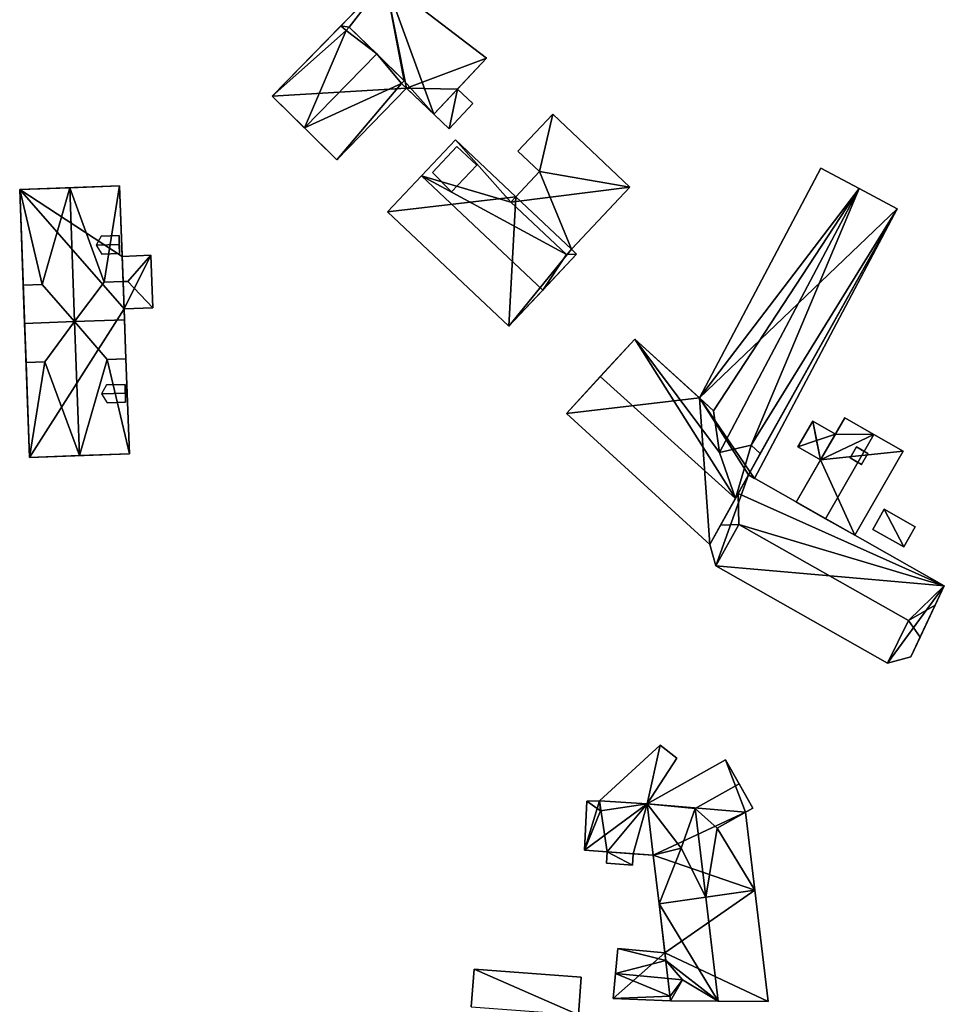
# Model space of a CAD drawing. Extents: x 526055 to 526678, y 6178768 to 6179336.
# Drawn here: x 526191 to 526279, y 6179146 to 6179239 of the extents above; entities that cross this region are included whole.
import ezdxf

# ---------------------------------------------------------------- set-up
doc = ezdxf.new("R2010")
doc.units = 0
for name, color, linetype in [('Basic_roof', 14, 'CONTINUOUS'), ('Basic_wall', 252, 'CONTINUOUS'), ('Sp_roof', 14, 'CONTINUOUS'), ('Sp_wall', 252, 'CONTINUOUS')]:
    doc.layers.add(name, color=color, linetype=linetype)

msp = doc.modelspace()

# ---------------------------------------------------------------- linework, layer by layer
at = {"layer": 'Basic_roof', "color": 24}
for points in [[(526222.445, 6179238.616, 112.093), (526225.858, 6179243.015, 111.836), (526221.681, 6179238.735, 112.114), (526222.445, 6179238.616, 112.093)], [(526222.445, 6179238.616, 112.093), (526227.653, 6179233.534, 112.097), (526225.858, 6179243.015, 111.836), (526222.445, 6179238.616, 112.093)], [(526230.451, 6179230.389, 112.114), (526235.411, 6179235.668, 111.777), (526225.858, 6179243.015, 111.836), (526230.451, 6179230.389, 112.114)], [(526227.653, 6179233.534, 112.097), (526230.451, 6179230.389, 112.114), (526225.858, 6179243.015, 111.836), (526227.653, 6179233.534, 112.097)], [(526222.162, 6179238.277, 112.114), (526221.681, 6179238.735, 111.725), (526215.199, 6179232.092, 111.725), (526222.162, 6179238.277, 112.114)], [(526222.162, 6179238.277, 112.114), (526222.445, 6179238.616, 112.093), (526221.681, 6179238.735, 112.114), (526222.162, 6179238.277, 112.114)], [(526225.051, 6179236.073, 114.225), (526222.445, 6179238.616, 112.093), (526222.162, 6179238.277, 112.114), (526225.051, 6179236.073, 114.225)], [(526215.199, 6179232.092, 111.725), (526218.244, 6179229.096, 114.225), (526222.162, 6179238.277, 112.114), (526215.199, 6179232.092, 111.725)], [(526218.244, 6179229.096, 114.225), (526225.051, 6179236.073, 114.225), (526222.162, 6179238.277, 112.114), (526218.244, 6179229.096, 114.225)], [(526227.389, 6179233.303, 112.114), (526225.051, 6179236.073, 114.225), (526218.244, 6179229.096, 114.225), (526227.389, 6179233.303, 112.114)], [(526227.389, 6179233.303, 112.114), (526227.653, 6179233.534, 112.097), (526225.051, 6179236.073, 114.225), (526227.389, 6179233.303, 112.114)], [(526227.389, 6179233.303, 112.114), (526218.244, 6179229.096, 114.225), (526221.288, 6179226.099, 111.725), (526227.389, 6179233.303, 112.114)], [(526227.87, 6179232.845, 111.725), (526227.389, 6179233.303, 112.114), (526221.288, 6179226.099, 111.725), (526227.87, 6179232.845, 111.725)], [(526227.653, 6179233.534, 112.097), (526227.389, 6179233.303, 112.114), (526230.451, 6179230.389, 112.114), (526227.653, 6179233.534, 112.097)], [(526230.451, 6179230.389, 111.391), (526231.889, 6179229.02, 111.391), (526234.13, 6179231.406, 111.391), (526232.684, 6179232.765, 111.391)], [(526241.665, 6179230.386, 112.113), (526238.372, 6179226.894, 112.113), (526240.412, 6179224.969, 112.113), (526241.665, 6179230.386, 112.113)], [(526240.412, 6179224.969, 112.113), (526248.952, 6179223.513, 112.113), (526241.665, 6179230.386, 112.113), (526240.412, 6179224.969, 112.113)], [(526232.484, 6179227.962, 111.447), (526229.283, 6179224.569, 116.002), (526237.706, 6179222.099, 112.113), (526232.484, 6179227.962, 111.447)], [(526237.706, 6179222.099, 112.113), (526238.174, 6179222.596, 111.447), (526232.484, 6179227.962, 111.447), (526237.706, 6179222.099, 112.113)], [(526240.412, 6179224.969, 112.113), (526237.706, 6179222.099, 112.113), (526248.952, 6179223.513, 112.113), (526240.412, 6179224.969, 112.113)], [(526270.568, 6179223.378, 114.254), (526266.96, 6179225.286, 111.031), (526255.503, 6179203.613, 111.031), (526270.568, 6179223.378, 114.254)], [(526229.283, 6179224.569, 116.002), (526226.083, 6179221.176, 111.447), (526237.518, 6179210.391, 111.447), (526240.718, 6179213.785, 116.002)], [(526229.283, 6179224.569, 116.002), (526240.718, 6179213.785, 116.002), (526242.952, 6179217.151, 112.113), (526229.283, 6179224.569, 116.002)], [(526229.283, 6179224.569, 116.002), (526242.952, 6179217.151, 112.113), (526237.706, 6179222.099, 112.113), (526229.283, 6179224.569, 116.002)], [(526193.478, 6179214.32, 114.782), (526196.079, 6179223.445, 117.336), (526191.362, 6179223.273, 113.225), (526193.478, 6179214.32, 114.782)], [(526193.478, 6179214.32, 114.782), (526191.362, 6179223.273, 113.225), (526191.691, 6179214.257, 113.225), (526193.478, 6179214.32, 114.782)], [(526193.478, 6179214.32, 114.782), (526196.54, 6179210.811, 117.336), (526196.079, 6179223.445, 117.336), (526193.478, 6179214.32, 114.782)], [(526200.796, 6179223.617, 113.225), (526196.079, 6179223.445, 117.336), (526199.333, 6179214.526, 114.788), (526200.796, 6179223.617, 113.225)], [(526196.079, 6179223.445, 117.336), (526196.54, 6179210.811, 117.336), (526199.333, 6179214.526, 114.788), (526196.079, 6179223.445, 117.336)], [(526199.333, 6179214.526, 114.788), (526201.125, 6179214.589, 113.225), (526200.796, 6179223.617, 113.225), (526199.333, 6179214.526, 114.788)], [(526237.706, 6179222.099, 112.113), (526242.952, 6179217.151, 112.113), (526248.952, 6179223.513, 112.113), (526237.706, 6179222.099, 112.113)], [(526255.503, 6179203.613, 111.031), (526256.824, 6179202.41, 112.397), (526270.568, 6179223.378, 114.254), (526255.503, 6179203.613, 111.031)], [(526256.824, 6179202.41, 112.397), (526257.397, 6179198.461, 114.254), (526270.568, 6179223.378, 114.254), (526256.824, 6179202.41, 112.397)], [(526270.568, 6179223.378, 114.254), (526257.397, 6179198.461, 114.254), (526260.397, 6179199.156, 112.416), (526270.568, 6179223.378, 114.254)], [(526274.177, 6179221.47, 111.031), (526270.568, 6179223.378, 114.254), (526260.397, 6179199.156, 112.416), (526274.177, 6179221.47, 111.031)], [(526260.126, 6179196.344, 111.568), (526260.717, 6179196.008, 111.031), (526274.177, 6179221.47, 111.031), (526260.126, 6179196.344, 111.568)], [(526260.126, 6179196.344, 111.568), (526274.177, 6179221.47, 111.031), (526261.251, 6179198.379, 111.533), (526260.126, 6179196.344, 111.568)], [(526274.177, 6179221.47, 111.031), (526260.397, 6179199.156, 112.416), (526261.251, 6179198.379, 111.533), (526274.177, 6179221.47, 111.031)], [(526243.918, 6179217.178, 111.447), (526243.421, 6179217.648, 111.447), (526242.952, 6179217.151, 112.113), (526243.918, 6179217.178, 111.447)], [(526201.125, 6179214.589, 112.836), (526201.577, 6179214.605, 112.836), (526203.738, 6179217.072, 112.114), (526201.038, 6179216.974, 112.115)], [(526203.738, 6179217.072, 112.114), (526201.577, 6179214.605, 112.836), (526203.919, 6179212.111, 112.114), (526203.738, 6179217.072, 112.114)], [(526240.718, 6179213.785, 116.002), (526243.918, 6179217.178, 111.447), (526242.952, 6179217.151, 112.113), (526240.718, 6179213.785, 116.002)], [(526199.333, 6179214.526, 114.788), (526196.54, 6179210.811, 117.336), (526201.257, 6179210.983, 117.336), (526201.125, 6179214.589, 114.789)], [(526201.125, 6179214.589, 112.836), (526201.219, 6179212.013, 112.113), (526203.919, 6179212.111, 112.114), (526201.577, 6179214.605, 112.836)], [(526196.54, 6179210.811, 117.336), (526193.478, 6179214.32, 114.782), (526191.691, 6179214.257, 114.781), (526191.823, 6179210.639, 117.336)], [(526193.741, 6179207.017, 114.78), (526196.54, 6179210.811, 117.336), (526191.823, 6179210.639, 117.336), (526191.958, 6179206.953, 114.781)], [(526197.001, 6179198.178, 117.336), (526196.54, 6179210.811, 117.336), (526193.741, 6179207.017, 114.78), (526197.001, 6179198.178, 117.336)], [(526196.54, 6179210.811, 117.336), (526199.612, 6179207.226, 114.776), (526201.391, 6179207.289, 114.775), (526201.257, 6179210.983, 117.336)], [(526199.612, 6179207.226, 114.776), (526196.54, 6179210.811, 117.336), (526197.001, 6179198.178, 117.336), (526199.612, 6179207.226, 114.776)], [(526249.397, 6179209.173, 112.359), (526246.145, 6179205.62, 115.865), (526258.9, 6179194.128, 115.865), (526249.397, 6179209.173, 112.359)], [(526249.397, 6179209.173, 112.359), (526258.9, 6179194.128, 115.865), (526257.397, 6179198.461, 114.254), (526249.397, 6179209.173, 112.359)], [(526257.397, 6179198.461, 114.254), (526256.824, 6179202.41, 112.397), (526249.397, 6179209.173, 112.359), (526257.397, 6179198.461, 114.254)], [(526193.741, 6179207.017, 114.78), (526191.958, 6179206.953, 113.225), (526192.284, 6179198.006, 113.225), (526193.741, 6179207.017, 114.78)], [(526192.284, 6179198.006, 113.225), (526197.001, 6179198.178, 117.336), (526193.741, 6179207.017, 114.78), (526192.284, 6179198.006, 113.225)], [(526199.612, 6179207.226, 114.776), (526197.001, 6179198.178, 117.336), (526201.717, 6179198.35, 113.225), (526199.612, 6179207.226, 114.776)], [(526199.612, 6179207.226, 114.776), (526201.717, 6179198.35, 113.225), (526201.391, 6179207.289, 113.225), (526199.612, 6179207.226, 114.776)], [(526246.145, 6179205.62, 115.865), (526242.977, 6179202.158, 112.522), (526256.496, 6179189.784, 112.42), (526258.9, 6179194.128, 115.865)], [(526269.223, 6179201.743, 111.309), (526264.647, 6179193.782, 111.309), (526267.412, 6179192.215, 112.198), (526271.978, 6179200.159, 112.198)], [(526266.57, 6179199.599, 111.642), (526266.204, 6179201.432, 111.031), (526264.802, 6179198.993, 111.031), (526266.57, 6179199.599, 111.642)], [(526266.57, 6179199.599, 111.642), (526268.338, 6179200.205, 111.031), (526266.204, 6179201.432, 111.031), (526266.57, 6179199.599, 111.642)], [(526266.57, 6179199.599, 111.642), (526264.802, 6179198.993, 111.031), (526266.937, 6179197.766, 111.031), (526266.57, 6179199.599, 111.642)], [(526266.57, 6179199.599, 111.642), (526266.937, 6179197.766, 111.031), (526268.338, 6179200.205, 111.031), (526266.57, 6179199.599, 111.642)], [(526267.412, 6179192.215, 112.198), (526270.178, 6179190.648, 111.309), (526274.734, 6179198.575, 111.309), (526271.978, 6179200.159, 112.198)], [(526258.9, 6179194.128, 115.865), (526260.397, 6179199.156, 112.416), (526257.397, 6179198.461, 114.254), (526258.9, 6179194.128, 115.865)], [(526258.9, 6179194.128, 115.865), (526261.251, 6179198.379, 112.42), (526260.397, 6179199.156, 112.416), (526258.9, 6179194.128, 115.865)], [(526278.617, 6179185.865, 114.642), (526260.126, 6179196.344, 114.642), (526259.165, 6179194.607, 116.476), (526278.617, 6179185.865, 114.642)], [(526259.165, 6179194.607, 116.476), (526257.506, 6179191.61, 116.476), (526259.232, 6179191.665, 118.809), (526259.165, 6179194.607, 116.476)], [(526278.617, 6179185.865, 114.642), (526259.165, 6179194.607, 116.476), (526259.232, 6179191.665, 118.809), (526278.617, 6179185.865, 114.642)], [(526271.864, 6179191.206, 110.476), (526274.79, 6179189.559, 110.476), (526275.86, 6179191.46, 110.476), (526272.934, 6179193.107, 110.476)], [(526257.064, 6179187.76, 114.642), (526259.232, 6179191.665, 118.809), (526257.506, 6179191.61, 116.476), (526256.496, 6179189.784, 114.533)], [(526259.232, 6179191.665, 118.809), (526257.064, 6179187.76, 114.642), (526273.267, 6179178.577, 114.629), (526275.253, 6179182.594, 118.803)], [(526278.617, 6179185.865, 114.642), (526259.232, 6179191.665, 118.809), (526275.253, 6179182.594, 118.803), (526278.617, 6179185.865, 114.642)], [(526275.253, 6179182.594, 118.803), (526277.765, 6179184.067, 116.476), (526278.617, 6179185.865, 114.642), (526275.253, 6179182.594, 118.803)], [(526277.765, 6179184.067, 116.476), (526275.253, 6179182.594, 118.803), (526276.333, 6179181.045, 116.476), (526277.765, 6179184.067, 116.476)], [(526273.267, 6179178.577, 114.629), (526275.454, 6179179.192, 114.535), (526276.333, 6179181.045, 116.476), (526275.253, 6179182.594, 118.803)], [(526251.802, 6179170.856, 110.911), (526246.07, 6179165.572, 110.911), (526250.566, 6179165.315, 110.911), (526251.802, 6179170.856, 110.911)], [(526250.566, 6179165.315, 110.911), (526253.371, 6179169.602, 110.911), (526251.802, 6179170.856, 110.911), (526250.566, 6179165.315, 110.911)], [(526255.105, 6179164.862, 115.577), (526259.259, 6179167.189, 115.577), (526257.981, 6179169.47, 114.077), (526250.566, 6179165.315, 114.077)], [(526255.105, 6179164.862, 115.577), (526257.168, 6179163, 114.077), (526260.546, 6179164.892, 114.077), (526259.259, 6179167.189, 115.577)], [(526244.874, 6179165.548, 110.863), (526244.66, 6179160.922, 110.744), (526246.179, 6179164.656, 111.05), (526244.874, 6179165.548, 110.863)], [(526244.66, 6179160.922, 110.744), (526251.145, 6179160.468, 111.744), (526250.566, 6179165.315, 111.744), (526244.66, 6179160.922, 110.744)], [(526244.66, 6179160.922, 110.744), (526250.566, 6179165.315, 111.744), (526246.179, 6179164.656, 111.05), (526244.66, 6179160.922, 110.744)], [(526246.179, 6179164.656, 111.05), (526246.07, 6179165.572, 111.05), (526244.874, 6179165.548, 110.863), (526246.179, 6179164.656, 111.05)], [(526246.07, 6179165.572, 110.911), (526246.179, 6179164.656, 110.911), (526250.566, 6179165.315, 110.911), (526246.07, 6179165.572, 110.911)], [(526253.798, 6179161.112, 114.077), (526250.566, 6179165.315, 111.744), (526251.145, 6179160.468, 111.744), (526253.798, 6179161.112, 114.077)], [(526255.105, 6179164.862, 115.577), (526250.566, 6179165.315, 114.077), (526253.798, 6179161.112, 114.077), (526255.105, 6179164.862, 115.577)], [(526256.106, 6179156.495, 115.577), (526255.105, 6179164.862, 115.577), (526253.798, 6179161.112, 114.077), (526256.106, 6179156.495, 115.577)], [(526257.168, 6179163, 114.077), (526255.105, 6179164.862, 115.577), (526256.106, 6179156.495, 115.577), (526257.168, 6179163, 114.077)], [(526260.732, 6179157.148, 111.744), (526259.852, 6179164.503, 111.744), (526257.168, 6179163, 114.077), (526260.732, 6179157.148, 111.744)], [(526256.106, 6179156.495, 115.577), (526260.732, 6179157.148, 111.744), (526257.168, 6179163, 114.077), (526256.106, 6179156.495, 115.577)], [(526246.729, 6179159.689, 110.966), (526249.181, 6179159.517, 110.966), (526249.257, 6179160.6, 110.966), (526246.805, 6179160.772, 110.966)], [(526251.695, 6179155.872, 111.744), (526253.798, 6179161.112, 114.077), (526251.145, 6179160.468, 111.744), (526251.695, 6179155.872, 111.744)], [(526251.695, 6179155.872, 111.744), (526256.106, 6179156.495, 115.577), (526253.798, 6179161.112, 114.077), (526251.695, 6179155.872, 111.744)], [(526260.732, 6179157.148, 111.744), (526256.106, 6179156.495, 115.577), (526257.279, 6179146.681, 115.577), (526261.989, 6179146.637, 111.744)], [(526257.279, 6179146.681, 115.577), (526256.106, 6179156.495, 115.577), (526251.695, 6179155.872, 111.744), (526257.279, 6179146.681, 115.577)], [(526257.279, 6179146.681, 115.577), (526251.695, 6179155.872, 111.744), (526252.336, 6179150.51, 111.744), (526257.279, 6179146.681, 115.577)], [(526247.801, 6179151.645, 111.244), (526247.581, 6179149.291, 112.911), (526252.336, 6179150.51, 111.744), (526247.801, 6179151.645, 111.244)], [(526252.336, 6179150.51, 111.744), (526252.25, 6179151.23, 111.244), (526247.801, 6179151.645, 111.244), (526252.336, 6179150.51, 111.744)], [(526247.581, 6179149.291, 112.911), (526253.918, 6179148.7, 112.911), (526252.336, 6179150.51, 111.744), (526247.581, 6179149.291, 112.911)], [(526257.279, 6179146.681, 115.577), (526252.336, 6179150.51, 111.744), (526253.918, 6179148.7, 112.911), (526257.279, 6179146.681, 115.577)], [(526234.24, 6179149.702, 110.956), (526233.976, 6179146.13, 110.956), (526244.088, 6179145.381, 110.956), (526244.353, 6179148.953, 110.956)], [(526252.738, 6179147.148, 111.744), (526247.581, 6179149.291, 112.911), (526247.361, 6179146.937, 111.244), (526252.738, 6179147.148, 111.744)], [(526252.738, 6179147.148, 111.744), (526253.918, 6179148.7, 112.911), (526247.581, 6179149.291, 112.911), (526252.738, 6179147.148, 111.744)], [(526253.918, 6179148.7, 112.911), (526252.738, 6179147.148, 111.744), (526252.789, 6179146.723, 111.744), (526253.918, 6179148.7, 112.911)], [(526252.789, 6179146.723, 111.744), (526257.279, 6179146.681, 115.577), (526253.918, 6179148.7, 112.911), (526252.789, 6179146.723, 111.744)], [(526247.361, 6179146.937, 111.244), (526252.789, 6179146.723, 111.449), (526252.738, 6179147.148, 111.744), (526247.361, 6179146.937, 111.244)]]:
    msp.add_3dface(points, dxfattribs=at)
at = {"layer": 'Basic_wall', "color": 252}
for points in [[(526221.681, 6179238.735, 111.725), (526225.858, 6179243.015, 108.29), (526215.199, 6179232.092, 108.29), (526221.681, 6179238.735, 111.725)], [(526221.681, 6179238.735, 111.725), (526221.681, 6179238.735, 112.114), (526225.858, 6179243.015, 111.836), (526221.681, 6179238.735, 111.725)], [(526221.681, 6179238.735, 111.725), (526225.858, 6179243.015, 111.836), (526225.858, 6179243.015, 108.29), (526221.681, 6179238.735, 111.725)], [(526235.411, 6179235.668, 108.29), (526225.858, 6179243.015, 108.29), (526225.858, 6179243.015, 111.836), (526235.411, 6179235.668, 111.777)], [(526215.199, 6179232.092, 108.29), (526215.199, 6179232.092, 111.725), (526221.681, 6179238.735, 111.725), (526215.199, 6179232.092, 108.29)], [(526221.681, 6179238.735, 111.725), (526222.162, 6179238.277, 112.114), (526221.681, 6179238.735, 112.114), (526221.681, 6179238.735, 111.725)], [(526227.653, 6179233.534, 112.097), (526222.445, 6179238.616, 112.093), (526225.051, 6179236.073, 114.225), (526227.653, 6179233.534, 112.097)], [(526235.411, 6179235.668, 111.777), (526230.451, 6179230.389, 112.114), (526230.451, 6179230.389, 111.391), (526235.411, 6179235.668, 111.777)], [(526235.411, 6179235.668, 111.777), (526230.451, 6179230.389, 111.391), (526232.684, 6179232.765, 111.391), (526235.411, 6179235.668, 111.777)], [(526235.411, 6179235.668, 108.29), (526235.411, 6179235.668, 111.777), (526232.684, 6179232.765, 111.391), (526235.411, 6179235.668, 108.29)], [(526232.684, 6179232.765, 108.29), (526235.411, 6179235.668, 108.29), (526232.684, 6179232.765, 111.391), (526232.684, 6179232.765, 108.29)], [(526230.451, 6179230.389, 112.114), (526227.389, 6179233.303, 112.114), (526227.87, 6179232.845, 111.725), (526230.451, 6179230.389, 112.114)], [(526221.288, 6179226.099, 108.29), (526227.87, 6179232.845, 108.29), (526227.87, 6179232.845, 111.725), (526221.288, 6179226.099, 111.725)], [(526230.451, 6179230.389, 111.391), (526230.451, 6179230.389, 112.114), (526227.87, 6179232.845, 111.725), (526230.451, 6179230.389, 111.391)], [(526230.451, 6179230.389, 111.391), (526227.87, 6179232.845, 111.725), (526227.87, 6179232.845, 108.29), (526230.451, 6179230.389, 111.391)], [(526230.451, 6179230.389, 111.391), (526227.87, 6179232.845, 108.29), (526231.889, 6179229.02, 108.29), (526230.451, 6179230.389, 111.391)], [(526234.13, 6179231.406, 108.29), (526232.684, 6179232.765, 108.29), (526232.684, 6179232.765, 111.391), (526234.13, 6179231.406, 111.391)], [(526215.199, 6179232.092, 111.725), (526215.199, 6179232.092, 108.29), (526221.288, 6179226.099, 108.29), (526215.199, 6179232.092, 111.725)], [(526218.244, 6179229.096, 114.225), (526215.199, 6179232.092, 111.725), (526221.288, 6179226.099, 108.29), (526218.244, 6179229.096, 114.225)], [(526231.889, 6179229.02, 108.29), (526234.13, 6179231.406, 108.29), (526234.13, 6179231.406, 111.391), (526231.889, 6179229.02, 111.391)], [(526231.889, 6179229.02, 108.29), (526231.889, 6179229.02, 111.391), (526230.451, 6179230.389, 111.391), (526231.889, 6179229.02, 108.29)], [(526241.665, 6179230.386, 108.22), (526238.372, 6179226.894, 108.22), (526238.372, 6179226.894, 112.113), (526241.665, 6179230.386, 112.113)], [(526248.952, 6179223.513, 108.22), (526241.665, 6179230.386, 108.22), (526241.665, 6179230.386, 112.113), (526248.952, 6179223.513, 112.113)], [(526221.288, 6179226.099, 108.29), (526221.288, 6179226.099, 111.725), (526218.244, 6179229.096, 114.225), (526221.288, 6179226.099, 108.29)], [(526232.484, 6179227.962, 108.22), (526226.083, 6179221.176, 108.22), (526226.083, 6179221.176, 111.447), (526232.484, 6179227.962, 108.22)], [(526232.484, 6179227.962, 108.22), (526226.083, 6179221.176, 111.447), (526229.283, 6179224.569, 116.002), (526232.484, 6179227.962, 108.22)], [(526232.484, 6179227.962, 108.22), (526229.283, 6179224.569, 116.002), (526232.484, 6179227.962, 111.447), (526232.484, 6179227.962, 108.22)], [(526238.174, 6179222.596, 108.22), (526232.484, 6179227.962, 108.22), (526232.484, 6179227.962, 111.447), (526238.174, 6179222.596, 111.447)], [(526238.372, 6179226.894, 108.22), (526240.412, 6179224.969, 108.22), (526240.412, 6179224.969, 112.113), (526238.372, 6179226.894, 112.113)], [(526238.174, 6179222.596, 111.447), (526237.706, 6179222.099, 112.113), (526240.412, 6179224.969, 112.113), (526238.174, 6179222.596, 111.447)], [(526238.174, 6179222.596, 111.447), (526240.412, 6179224.969, 112.113), (526240.412, 6179224.969, 108.22), (526238.174, 6179222.596, 111.447)], [(526240.412, 6179224.969, 108.22), (526238.174, 6179222.596, 108.22), (526238.174, 6179222.596, 111.447), (526240.412, 6179224.969, 108.22)], [(526266.96, 6179225.286, 108.17), (526255.503, 6179203.613, 108.17), (526255.503, 6179203.613, 111.031), (526266.96, 6179225.286, 111.031)], [(526270.568, 6179223.378, 108.17), (526266.96, 6179225.286, 108.17), (526266.96, 6179225.286, 111.031), (526270.568, 6179223.378, 114.254)], [(526200.796, 6179223.617, 113.225), (526200.796, 6179223.617, 108.56), (526191.362, 6179223.273, 108.56), (526200.796, 6179223.617, 113.225)], [(526200.796, 6179223.617, 113.225), (526191.362, 6179223.273, 108.56), (526191.362, 6179223.273, 113.225), (526200.796, 6179223.617, 113.225)], [(526191.362, 6179223.273, 113.225), (526196.079, 6179223.445, 117.336), (526200.796, 6179223.617, 113.225), (526191.362, 6179223.273, 113.225)], [(526191.362, 6179223.273, 113.225), (526191.362, 6179223.273, 108.56), (526192.284, 6179198.006, 108.56), (526191.362, 6179223.273, 113.225)], [(526191.691, 6179214.257, 113.225), (526191.362, 6179223.273, 113.225), (526192.284, 6179198.006, 108.56), (526191.691, 6179214.257, 113.225)], [(526201.038, 6179216.974, 112.115), (526201.038, 6179216.974, 108.56), (526200.796, 6179223.617, 108.56), (526201.038, 6179216.974, 112.115)], [(526201.038, 6179216.974, 112.115), (526200.796, 6179223.617, 108.56), (526200.796, 6179223.617, 113.225), (526201.038, 6179216.974, 112.115)], [(526201.038, 6179216.974, 112.115), (526200.796, 6179223.617, 113.225), (526201.125, 6179214.589, 113.225), (526201.038, 6179216.974, 112.115)], [(526248.952, 6179223.513, 112.113), (526242.952, 6179217.151, 112.113), (526243.421, 6179217.648, 111.447), (526248.952, 6179223.513, 112.113)], [(526248.952, 6179223.513, 108.22), (526248.952, 6179223.513, 112.113), (526243.421, 6179217.648, 111.447), (526248.952, 6179223.513, 108.22)], [(526243.421, 6179217.648, 108.22), (526248.952, 6179223.513, 108.22), (526243.421, 6179217.648, 111.447), (526243.421, 6179217.648, 108.22)], [(526274.177, 6179221.47, 108.17), (526270.568, 6179223.378, 108.17), (526270.568, 6179223.378, 114.254), (526274.177, 6179221.47, 111.031)], [(526226.083, 6179221.176, 108.22), (526237.518, 6179210.391, 108.22), (526237.518, 6179210.391, 111.447), (526226.083, 6179221.176, 111.447)], [(526260.717, 6179196.008, 108.17), (526274.177, 6179221.47, 108.17), (526274.177, 6179221.47, 111.031), (526260.717, 6179196.008, 111.031)], [(526243.918, 6179217.178, 108.22), (526243.421, 6179217.648, 108.22), (526243.421, 6179217.648, 111.447), (526243.918, 6179217.178, 111.447)], [(526203.738, 6179217.072, 108.56), (526201.038, 6179216.974, 108.56), (526201.038, 6179216.974, 112.115), (526203.738, 6179217.072, 112.114)], [(526201.125, 6179214.589, 112.836), (526201.038, 6179216.974, 112.115), (526201.125, 6179214.589, 113.225), (526201.125, 6179214.589, 112.836)], [(526203.919, 6179212.111, 108.56), (526203.738, 6179217.072, 108.56), (526203.738, 6179217.072, 112.114), (526203.919, 6179212.111, 112.114)], [(526237.518, 6179210.391, 111.447), (526237.518, 6179210.391, 108.22), (526243.918, 6179217.178, 108.22), (526237.518, 6179210.391, 111.447)], [(526240.718, 6179213.785, 116.002), (526237.518, 6179210.391, 111.447), (526243.918, 6179217.178, 108.22), (526240.718, 6179213.785, 116.002)], [(526243.918, 6179217.178, 108.22), (526243.918, 6179217.178, 111.447), (526240.718, 6179213.785, 116.002), (526243.918, 6179217.178, 108.22)], [(526201.125, 6179214.589, 113.225), (526199.333, 6179214.526, 114.788), (526201.125, 6179214.589, 114.789), (526201.125, 6179214.589, 113.225)], [(526201.125, 6179214.589, 114.789), (526201.257, 6179210.983, 117.336), (526201.219, 6179212.013, 112.113), (526201.125, 6179214.589, 114.789)], [(526201.125, 6179214.589, 113.225), (526201.125, 6179214.589, 114.789), (526201.219, 6179212.013, 112.113), (526201.125, 6179214.589, 113.225)], [(526201.219, 6179212.013, 112.113), (526201.125, 6179214.589, 112.836), (526201.125, 6179214.589, 113.225), (526201.219, 6179212.013, 112.113)], [(526193.478, 6179214.32, 114.782), (526191.691, 6179214.257, 113.225), (526191.691, 6179214.257, 114.781), (526193.478, 6179214.32, 114.782)], [(526191.691, 6179214.257, 113.225), (526192.284, 6179198.006, 108.56), (526191.958, 6179206.953, 113.225), (526191.691, 6179214.257, 113.225)], [(526191.691, 6179214.257, 114.781), (526191.691, 6179214.257, 113.225), (526191.958, 6179206.953, 113.225), (526191.691, 6179214.257, 114.781)], [(526191.823, 6179210.639, 117.336), (526191.691, 6179214.257, 114.781), (526191.958, 6179206.953, 113.225), (526191.823, 6179210.639, 117.336)], [(526201.219, 6179212.013, 108.56), (526203.919, 6179212.111, 108.56), (526203.919, 6179212.111, 112.114), (526201.219, 6179212.013, 112.113)], [(526201.391, 6179207.289, 113.225), (526201.717, 6179198.35, 108.56), (526201.219, 6179212.013, 108.56), (526201.391, 6179207.289, 113.225)], [(526201.391, 6179207.289, 113.225), (526201.219, 6179212.013, 108.56), (526201.219, 6179212.013, 112.113), (526201.391, 6179207.289, 113.225)], [(526201.391, 6179207.289, 114.775), (526201.391, 6179207.289, 113.225), (526201.219, 6179212.013, 112.113), (526201.391, 6179207.289, 114.775)], [(526201.257, 6179210.983, 117.336), (526201.391, 6179207.289, 114.775), (526201.219, 6179212.013, 112.113), (526201.257, 6179210.983, 117.336)], [(526191.958, 6179206.953, 113.225), (526191.958, 6179206.953, 114.781), (526191.823, 6179210.639, 117.336), (526191.958, 6179206.953, 113.225)], [(526249.397, 6179209.173, 112.359), (526249.397, 6179209.173, 108.17), (526242.977, 6179202.158, 108.17), (526249.397, 6179209.173, 112.359)], [(526246.145, 6179205.62, 115.865), (526249.397, 6179209.173, 112.359), (526242.977, 6179202.158, 108.17), (526246.145, 6179205.62, 115.865)], [(526249.397, 6179209.173, 112.359), (526256.824, 6179202.41, 112.397), (526255.503, 6179203.613, 111.031), (526249.397, 6179209.173, 112.359)], [(526249.397, 6179209.173, 108.17), (526249.397, 6179209.173, 112.359), (526255.503, 6179203.613, 111.031), (526249.397, 6179209.173, 108.17)], [(526255.503, 6179203.613, 108.17), (526249.397, 6179209.173, 108.17), (526255.503, 6179203.613, 111.031), (526255.503, 6179203.613, 108.17)], [(526191.958, 6179206.953, 113.225), (526193.741, 6179207.017, 114.78), (526191.958, 6179206.953, 114.781), (526191.958, 6179206.953, 113.225)], [(526199.612, 6179207.226, 114.776), (526201.391, 6179207.289, 113.225), (526201.391, 6179207.289, 114.775), (526199.612, 6179207.226, 114.776)], [(526201.391, 6179207.289, 113.225), (526201.717, 6179198.35, 113.225), (526201.717, 6179198.35, 108.56), (526201.391, 6179207.289, 113.225)], [(526192.284, 6179198.006, 108.56), (526192.284, 6179198.006, 113.225), (526191.958, 6179206.953, 113.225), (526192.284, 6179198.006, 108.56)], [(526242.977, 6179202.158, 108.17), (526242.977, 6179202.158, 112.522), (526246.145, 6179205.62, 115.865), (526242.977, 6179202.158, 108.17)], [(526242.977, 6179202.158, 108.17), (526256.496, 6179189.784, 108.17), (526256.496, 6179189.784, 112.42), (526242.977, 6179202.158, 112.522)], [(526266.937, 6179197.766, 111.031), (526264.647, 6179193.782, 111.309), (526269.223, 6179201.743, 111.309), (526266.937, 6179197.766, 111.031)], [(526268.338, 6179200.205, 111.031), (526266.937, 6179197.766, 111.031), (526269.223, 6179201.743, 111.309), (526268.338, 6179200.205, 111.031)], [(526268.338, 6179200.205, 111.031), (526269.223, 6179201.743, 111.309), (526269.223, 6179201.743, 108.07), (526268.338, 6179200.205, 111.031)], [(526269.223, 6179201.743, 108.07), (526268.338, 6179200.205, 108.07), (526268.338, 6179200.205, 111.031), (526269.223, 6179201.743, 108.07)], [(526271.978, 6179200.159, 108.07), (526269.223, 6179201.743, 108.07), (526269.223, 6179201.743, 111.309), (526271.978, 6179200.159, 112.198)], [(526266.204, 6179201.432, 108.07), (526264.802, 6179198.993, 108.07), (526264.802, 6179198.993, 111.031), (526266.204, 6179201.432, 111.031)], [(526268.338, 6179200.205, 108.07), (526266.204, 6179201.432, 108.07), (526266.204, 6179201.432, 111.031), (526268.338, 6179200.205, 111.031)], [(526274.734, 6179198.575, 108.07), (526271.978, 6179200.159, 108.07), (526271.978, 6179200.159, 112.198), (526274.734, 6179198.575, 111.309)], [(526261.251, 6179198.379, 111.533), (526260.397, 6179199.156, 112.416), (526261.251, 6179198.379, 112.42), (526261.251, 6179198.379, 111.533)], [(526264.802, 6179198.993, 108.07), (526266.937, 6179197.766, 108.07), (526266.937, 6179197.766, 111.031), (526264.802, 6179198.993, 111.031)], [(526192.284, 6179198.006, 113.225), (526192.284, 6179198.006, 108.56), (526201.717, 6179198.35, 108.56), (526192.284, 6179198.006, 113.225)], [(526192.284, 6179198.006, 113.225), (526201.717, 6179198.35, 108.56), (526201.717, 6179198.35, 113.225), (526192.284, 6179198.006, 113.225)], [(526201.717, 6179198.35, 113.225), (526197.001, 6179198.178, 117.336), (526192.284, 6179198.006, 113.225), (526201.717, 6179198.35, 113.225)], [(526260.126, 6179196.344, 111.568), (526261.251, 6179198.379, 112.42), (526258.9, 6179194.128, 115.865), (526260.126, 6179196.344, 111.568)], [(526260.126, 6179196.344, 111.568), (526261.251, 6179198.379, 111.533), (526261.251, 6179198.379, 112.42), (526260.126, 6179196.344, 111.568)], [(526266.937, 6179197.766, 108.07), (526264.647, 6179193.782, 108.07), (526264.647, 6179193.782, 111.309), (526266.937, 6179197.766, 108.07)], [(526266.937, 6179197.766, 111.031), (526266.937, 6179197.766, 108.07), (526264.647, 6179193.782, 111.309), (526266.937, 6179197.766, 111.031)], [(526270.178, 6179190.648, 108.07), (526274.734, 6179198.575, 108.07), (526274.734, 6179198.575, 111.309), (526270.178, 6179190.648, 111.309)], [(526260.126, 6179196.344, 114.642), (526260.126, 6179196.344, 108.08), (526256.496, 6179189.784, 108.08), (526260.126, 6179196.344, 114.642)], [(526260.126, 6179196.344, 114.642), (526256.496, 6179189.784, 108.08), (526256.496, 6179189.784, 114.533), (526260.126, 6179196.344, 114.642)], [(526260.126, 6179196.344, 114.642), (526256.496, 6179189.784, 114.533), (526257.506, 6179191.61, 116.476), (526260.126, 6179196.344, 114.642)], [(526260.126, 6179196.344, 111.568), (526258.9, 6179194.128, 115.865), (526256.496, 6179189.784, 112.42), (526260.126, 6179196.344, 111.568)], [(526260.126, 6179196.344, 111.568), (526256.496, 6179189.784, 112.42), (526256.496, 6179189.784, 108.17), (526260.126, 6179196.344, 111.568)], [(526256.496, 6179189.784, 108.17), (526260.126, 6179196.344, 108.17), (526260.126, 6179196.344, 111.568), (526256.496, 6179189.784, 108.17)], [(526257.506, 6179191.61, 116.476), (526259.165, 6179194.607, 116.476), (526260.126, 6179196.344, 114.642), (526257.506, 6179191.61, 116.476)], [(526278.617, 6179185.865, 108.08), (526260.126, 6179196.344, 108.08), (526260.126, 6179196.344, 114.642), (526278.617, 6179185.865, 114.642)], [(526260.126, 6179196.344, 108.17), (526260.717, 6179196.008, 108.17), (526260.717, 6179196.008, 111.031), (526260.126, 6179196.344, 111.568)], [(526264.647, 6179193.782, 111.309), (526264.647, 6179193.782, 108.07), (526270.178, 6179190.648, 108.07), (526264.647, 6179193.782, 111.309)], [(526267.412, 6179192.215, 112.198), (526264.647, 6179193.782, 111.309), (526270.178, 6179190.648, 108.07), (526267.412, 6179192.215, 112.198)], [(526272.934, 6179193.107, 108.31), (526271.864, 6179191.206, 108.31), (526271.864, 6179191.206, 110.476), (526272.934, 6179193.107, 110.476)], [(526275.86, 6179191.46, 108.31), (526272.934, 6179193.107, 108.31), (526272.934, 6179193.107, 110.476), (526275.86, 6179191.46, 110.476)], [(526270.178, 6179190.648, 108.07), (526270.178, 6179190.648, 111.309), (526267.412, 6179192.215, 112.198), (526270.178, 6179190.648, 108.07)], [(526274.79, 6179189.559, 108.31), (526275.86, 6179191.46, 108.31), (526275.86, 6179191.46, 110.476), (526274.79, 6179189.559, 110.476)], [(526271.864, 6179191.206, 108.31), (526274.79, 6179189.559, 108.31), (526274.79, 6179189.559, 110.476), (526271.864, 6179191.206, 110.476)], [(526256.496, 6179189.784, 108.08), (526257.064, 6179187.76, 108.08), (526257.064, 6179187.76, 114.642), (526256.496, 6179189.784, 114.533)], [(526257.064, 6179187.76, 108.08), (526273.267, 6179178.577, 108.08), (526273.267, 6179178.577, 114.629), (526257.064, 6179187.76, 114.642)], [(526275.454, 6179179.192, 114.535), (526275.454, 6179179.192, 108.08), (526278.617, 6179185.865, 108.08), (526275.454, 6179179.192, 114.535)], [(526275.454, 6179179.192, 114.535), (526278.617, 6179185.865, 108.08), (526278.617, 6179185.865, 114.642), (526275.454, 6179179.192, 114.535)], [(526276.333, 6179181.045, 116.476), (526275.454, 6179179.192, 114.535), (526278.617, 6179185.865, 114.642), (526276.333, 6179181.045, 116.476)], [(526278.617, 6179185.865, 114.642), (526277.765, 6179184.067, 116.476), (526276.333, 6179181.045, 116.476), (526278.617, 6179185.865, 114.642)], [(526273.267, 6179178.577, 108.08), (526275.454, 6179179.192, 108.08), (526275.454, 6179179.192, 114.535), (526273.267, 6179178.577, 114.629)], [(526251.802, 6179170.856, 107.93), (526246.07, 6179165.572, 107.93), (526246.07, 6179165.572, 110.911), (526251.802, 6179170.856, 110.911)], [(526253.371, 6179169.602, 107.93), (526251.802, 6179170.856, 107.93), (526251.802, 6179170.856, 110.911), (526253.371, 6179169.602, 110.911)], [(526250.566, 6179165.315, 107.93), (526253.371, 6179169.602, 107.93), (526253.371, 6179169.602, 110.911), (526250.566, 6179165.315, 110.911)], [(526257.981, 6179169.47, 114.077), (526257.981, 6179169.47, 107.93), (526250.566, 6179165.315, 107.93), (526257.981, 6179169.47, 114.077)], [(526257.981, 6179169.47, 114.077), (526250.566, 6179165.315, 107.93), (526250.566, 6179165.315, 110.911), (526257.981, 6179169.47, 114.077)], [(526257.981, 6179169.47, 114.077), (526250.566, 6179165.315, 110.911), (526250.566, 6179165.315, 111.744), (526257.981, 6179169.47, 114.077)], [(526250.566, 6179165.315, 111.744), (526250.566, 6179165.315, 114.077), (526257.981, 6179169.47, 114.077), (526250.566, 6179165.315, 111.744)], [(526260.546, 6179164.892, 114.077), (526260.546, 6179164.892, 107.93), (526257.981, 6179169.47, 107.93), (526260.546, 6179164.892, 114.077)], [(526260.546, 6179164.892, 114.077), (526257.981, 6179169.47, 107.93), (526257.981, 6179169.47, 114.077), (526260.546, 6179164.892, 114.077)], [(526257.981, 6179169.47, 114.077), (526259.259, 6179167.189, 115.577), (526260.546, 6179164.892, 114.077), (526257.981, 6179169.47, 114.077)], [(526244.874, 6179165.548, 107.93), (526244.66, 6179160.922, 107.93), (526244.66, 6179160.922, 110.744), (526244.874, 6179165.548, 110.863)], [(526244.874, 6179165.548, 110.863), (526246.07, 6179165.572, 111.05), (526246.07, 6179165.572, 110.911), (526244.874, 6179165.548, 110.863)], [(526244.874, 6179165.548, 110.863), (526246.07, 6179165.572, 110.911), (526246.07, 6179165.572, 107.93), (526244.874, 6179165.548, 110.863)], [(526246.07, 6179165.572, 107.93), (526244.874, 6179165.548, 107.93), (526244.874, 6179165.548, 110.863), (526246.07, 6179165.572, 107.93)], [(526246.179, 6179164.656, 110.911), (526246.07, 6179165.572, 110.911), (526246.07, 6179165.572, 111.05), (526246.179, 6179164.656, 111.05)], [(526250.566, 6179165.315, 110.911), (526246.179, 6179164.656, 110.911), (526246.179, 6179164.656, 111.05), (526250.566, 6179165.315, 111.744)], [(526250.566, 6179165.315, 111.744), (526253.798, 6179161.112, 114.077), (526250.566, 6179165.315, 114.077), (526250.566, 6179165.315, 111.744)], [(526260.546, 6179164.892, 114.077), (526257.168, 6179163, 114.077), (526259.852, 6179164.503, 111.744), (526260.546, 6179164.892, 114.077)], [(526260.546, 6179164.892, 107.93), (526260.546, 6179164.892, 114.077), (526259.852, 6179164.503, 111.744), (526260.546, 6179164.892, 107.93)], [(526259.852, 6179164.503, 107.93), (526260.546, 6179164.892, 107.93), (526259.852, 6179164.503, 111.744), (526259.852, 6179164.503, 107.93)], [(526260.732, 6179157.148, 107.93), (526259.852, 6179164.503, 107.93), (526259.852, 6179164.503, 111.744), (526260.732, 6179157.148, 111.744)], [(526244.66, 6179160.922, 110.744), (526244.66, 6179160.922, 107.93), (526246.805, 6179160.772, 107.93), (526244.66, 6179160.922, 110.744)], [(526244.66, 6179160.922, 110.744), (526246.805, 6179160.772, 107.93), (526246.805, 6179160.772, 110.966), (526244.66, 6179160.922, 110.744)], [(526251.145, 6179160.468, 111.744), (526244.66, 6179160.922, 110.744), (526246.805, 6179160.772, 110.966), (526251.145, 6179160.468, 111.744)], [(526246.805, 6179160.772, 107.93), (526246.729, 6179159.689, 107.93), (526246.729, 6179159.689, 110.966), (526246.805, 6179160.772, 110.966)], [(526251.145, 6179160.468, 111.744), (526246.805, 6179160.772, 110.966), (526249.257, 6179160.6, 110.966), (526251.145, 6179160.468, 111.744)], [(526249.181, 6179159.517, 107.93), (526249.257, 6179160.6, 107.93), (526249.257, 6179160.6, 110.966), (526249.181, 6179159.517, 110.966)], [(526249.257, 6179160.6, 110.966), (526249.257, 6179160.6, 107.93), (526251.145, 6179160.468, 107.93), (526249.257, 6179160.6, 110.966)], [(526249.257, 6179160.6, 110.966), (526251.145, 6179160.468, 107.93), (526251.145, 6179160.468, 111.744), (526249.257, 6179160.6, 110.966)], [(526246.729, 6179159.689, 107.93), (526249.181, 6179159.517, 107.93), (526249.181, 6179159.517, 110.966), (526246.729, 6179159.689, 110.966)], [(526251.145, 6179160.468, 107.93), (526251.695, 6179155.872, 107.93), (526251.695, 6179155.872, 111.744), (526251.145, 6179160.468, 111.744)], [(526251.695, 6179155.872, 107.93), (526260.732, 6179157.148, 107.93), (526260.732, 6179157.148, 111.744), (526251.695, 6179155.872, 107.93)], [(526251.695, 6179155.872, 107.93), (526260.732, 6179157.148, 111.744), (526256.106, 6179156.495, 115.577), (526251.695, 6179155.872, 107.93)], [(526260.732, 6179157.148, 111.744), (526260.732, 6179157.148, 107.83), (526251.695, 6179155.872, 107.83), (526260.732, 6179157.148, 111.744)], [(526256.106, 6179156.495, 115.577), (526260.732, 6179157.148, 111.744), (526251.695, 6179155.872, 107.83), (526256.106, 6179156.495, 115.577)], [(526261.989, 6179146.637, 107.83), (526260.732, 6179157.148, 107.83), (526260.732, 6179157.148, 111.744), (526261.989, 6179146.637, 111.744)], [(526251.695, 6179155.872, 107.93), (526256.106, 6179156.495, 115.577), (526251.695, 6179155.872, 111.744), (526251.695, 6179155.872, 107.93)], [(526251.695, 6179155.872, 107.83), (526251.695, 6179155.872, 111.744), (526256.106, 6179156.495, 115.577), (526251.695, 6179155.872, 107.83)], [(526252.25, 6179151.23, 111.244), (526252.336, 6179150.51, 111.744), (526251.695, 6179155.872, 111.744), (526252.25, 6179151.23, 111.244)], [(526252.25, 6179151.23, 111.244), (526251.695, 6179155.872, 111.744), (526251.695, 6179155.872, 107.83), (526252.25, 6179151.23, 111.244)], [(526251.695, 6179155.872, 107.83), (526252.25, 6179151.23, 107.83), (526252.25, 6179151.23, 111.244), (526251.695, 6179155.872, 107.83)], [(526247.801, 6179151.645, 111.244), (526247.801, 6179151.645, 107.83), (526247.361, 6179146.937, 107.83), (526247.801, 6179151.645, 111.244)], [(526247.801, 6179151.645, 111.244), (526247.361, 6179146.937, 107.83), (526247.361, 6179146.937, 111.244), (526247.801, 6179151.645, 111.244)], [(526247.361, 6179146.937, 111.244), (526247.581, 6179149.291, 112.911), (526247.801, 6179151.645, 111.244), (526247.361, 6179146.937, 111.244)], [(526252.25, 6179151.23, 107.83), (526247.801, 6179151.645, 107.83), (526247.801, 6179151.645, 111.244), (526252.25, 6179151.23, 111.244)], [(526234.24, 6179149.702, 107.6), (526233.976, 6179146.13, 107.6), (526233.976, 6179146.13, 110.956), (526234.24, 6179149.702, 110.956)], [(526244.353, 6179148.953, 107.6), (526234.24, 6179149.702, 107.6), (526234.24, 6179149.702, 110.956), (526244.353, 6179148.953, 110.956)], [(526244.088, 6179145.381, 107.6), (526244.353, 6179148.953, 107.6), (526244.353, 6179148.953, 110.956), (526244.088, 6179145.381, 110.956)], [(526247.361, 6179146.937, 107.83), (526252.789, 6179146.723, 107.83), (526252.789, 6179146.723, 111.449), (526247.361, 6179146.937, 111.244)], [(526252.738, 6179147.148, 111.744), (526252.789, 6179146.723, 111.449), (526252.789, 6179146.723, 111.744), (526252.738, 6179147.148, 111.744)], [(526252.789, 6179146.723, 111.744), (526252.789, 6179146.723, 107.83), (526261.989, 6179146.637, 107.83), (526252.789, 6179146.723, 111.744)], [(526257.279, 6179146.681, 115.577), (526252.789, 6179146.723, 111.744), (526261.989, 6179146.637, 107.83), (526257.279, 6179146.681, 115.577)], [(526261.989, 6179146.637, 107.83), (526261.989, 6179146.637, 111.744), (526257.279, 6179146.681, 115.577), (526261.989, 6179146.637, 107.83)]]:
    msp.add_3dface(points, dxfattribs=at)
at = {"layer": 'footprint_base', "color": 4}
for points in [[(526225.858, 6179243.015, 108.29), (526215.199, 6179232.092, 108.29), (526227.87, 6179232.845, 108.29), (526225.858, 6179243.015, 108.29)], [(526235.411, 6179235.668, 108.29), (526225.858, 6179243.015, 108.29), (526227.87, 6179232.845, 108.29), (526235.411, 6179235.668, 108.29)], [(526232.684, 6179232.765, 108.29), (526235.411, 6179235.668, 108.29), (526227.87, 6179232.845, 108.29), (526232.684, 6179232.765, 108.29)], [(526215.199, 6179232.092, 108.29), (526221.288, 6179226.099, 108.29), (526227.87, 6179232.845, 108.29), (526215.199, 6179232.092, 108.29)], [(526227.87, 6179232.845, 108.29), (526231.889, 6179229.02, 108.29), (526232.684, 6179232.765, 108.29), (526227.87, 6179232.845, 108.29)], [(526231.889, 6179229.02, 108.29), (526234.13, 6179231.406, 108.29), (526232.684, 6179232.765, 108.29), (526231.889, 6179229.02, 108.29)], [(526238.372, 6179226.894, 108.22), (526240.412, 6179224.969, 108.22), (526241.665, 6179230.386, 108.22), (526238.372, 6179226.894, 108.22)], [(526248.952, 6179223.513, 108.22), (526241.665, 6179230.386, 108.22), (526240.412, 6179224.969, 108.22), (526248.952, 6179223.513, 108.22)], [(526238.174, 6179222.596, 108.22), (526232.484, 6179227.962, 108.22), (526226.083, 6179221.176, 108.22), (526238.174, 6179222.596, 108.22)], [(526240.412, 6179224.969, 108.22), (526238.174, 6179222.596, 108.22), (526243.421, 6179217.648, 108.22), (526240.412, 6179224.969, 108.22)], [(526243.421, 6179217.648, 108.22), (526248.952, 6179223.513, 108.22), (526240.412, 6179224.969, 108.22), (526243.421, 6179217.648, 108.22)], [(526270.568, 6179223.378, 108.17), (526266.96, 6179225.286, 108.17), (526255.503, 6179203.613, 108.17), (526270.568, 6179223.378, 108.17)], [(526201.038, 6179216.974, 108.56), (526200.796, 6179223.617, 108.56), (526191.362, 6179223.273, 108.56), (526201.038, 6179216.974, 108.56)], [(526191.362, 6179223.273, 108.56), (526192.284, 6179198.006, 108.56), (526201.219, 6179212.013, 108.56), (526191.362, 6179223.273, 108.56)], [(526201.219, 6179212.013, 108.56), (526201.038, 6179216.974, 108.56), (526191.362, 6179223.273, 108.56), (526201.219, 6179212.013, 108.56)], [(526274.177, 6179221.47, 108.17), (526270.568, 6179223.378, 108.17), (526255.503, 6179203.613, 108.17), (526274.177, 6179221.47, 108.17)], [(526226.083, 6179221.176, 108.22), (526237.518, 6179210.391, 108.22), (526238.174, 6179222.596, 108.22), (526226.083, 6179221.176, 108.22)], [(526243.421, 6179217.648, 108.22), (526238.174, 6179222.596, 108.22), (526237.518, 6179210.391, 108.22), (526243.421, 6179217.648, 108.22)], [(526260.717, 6179196.008, 108.17), (526274.177, 6179221.47, 108.17), (526255.503, 6179203.613, 108.17), (526260.717, 6179196.008, 108.17)], [(526237.518, 6179210.391, 108.22), (526243.918, 6179217.178, 108.22), (526243.421, 6179217.648, 108.22), (526237.518, 6179210.391, 108.22)], [(526203.738, 6179217.072, 108.56), (526201.038, 6179216.974, 108.56), (526201.219, 6179212.013, 108.56), (526203.738, 6179217.072, 108.56)], [(526201.219, 6179212.013, 108.56), (526203.919, 6179212.111, 108.56), (526203.738, 6179217.072, 108.56), (526201.219, 6179212.013, 108.56)], [(526192.284, 6179198.006, 108.56), (526201.717, 6179198.35, 108.56), (526201.219, 6179212.013, 108.56), (526192.284, 6179198.006, 108.56)], [(526255.503, 6179203.613, 108.17), (526249.397, 6179209.173, 108.17), (526242.977, 6179202.158, 108.17), (526255.503, 6179203.613, 108.17)], [(526242.977, 6179202.158, 108.17), (526256.496, 6179189.784, 108.17), (526255.503, 6179203.613, 108.17), (526242.977, 6179202.158, 108.17)], [(526260.126, 6179196.344, 108.17), (526260.717, 6179196.008, 108.17), (526255.503, 6179203.613, 108.17), (526260.126, 6179196.344, 108.17)], [(526256.496, 6179189.784, 108.17), (526260.126, 6179196.344, 108.17), (526255.503, 6179203.613, 108.17), (526256.496, 6179189.784, 108.17)], [(526271.978, 6179200.159, 108.07), (526269.223, 6179201.743, 108.07), (526268.338, 6179200.205, 108.07), (526271.978, 6179200.159, 108.07)], [(526266.204, 6179201.432, 108.07), (526264.802, 6179198.993, 108.07), (526266.937, 6179197.766, 108.07), (526266.204, 6179201.432, 108.07)], [(526268.338, 6179200.205, 108.07), (526266.204, 6179201.432, 108.07), (526266.937, 6179197.766, 108.07), (526268.338, 6179200.205, 108.07)], [(526266.937, 6179197.766, 108.07), (526271.978, 6179200.159, 108.07), (526268.338, 6179200.205, 108.07), (526266.937, 6179197.766, 108.07)], [(526274.734, 6179198.575, 108.07), (526271.978, 6179200.159, 108.07), (526266.937, 6179197.766, 108.07), (526274.734, 6179198.575, 108.07)], [(526266.937, 6179197.766, 108.07), (526264.647, 6179193.782, 108.07), (526270.178, 6179190.648, 108.07), (526266.937, 6179197.766, 108.07)], [(526270.178, 6179190.648, 108.07), (526274.734, 6179198.575, 108.07), (526266.937, 6179197.766, 108.07), (526270.178, 6179190.648, 108.07)], [(526260.126, 6179196.344, 108.08), (526256.496, 6179189.784, 108.08), (526257.064, 6179187.76, 108.08), (526260.126, 6179196.344, 108.08)], [(526278.617, 6179185.865, 108.08), (526260.126, 6179196.344, 108.08), (526257.064, 6179187.76, 108.08), (526278.617, 6179185.865, 108.08)], [(526272.934, 6179193.107, 108.31), (526271.864, 6179191.206, 108.31), (526274.79, 6179189.559, 108.31), (526272.934, 6179193.107, 108.31)], [(526274.79, 6179189.559, 108.31), (526275.86, 6179191.46, 108.31), (526272.934, 6179193.107, 108.31), (526274.79, 6179189.559, 108.31)], [(526257.064, 6179187.76, 108.08), (526273.267, 6179178.577, 108.08), (526278.617, 6179185.865, 108.08), (526257.064, 6179187.76, 108.08)], [(526273.267, 6179178.577, 108.08), (526275.454, 6179179.192, 108.08), (526278.617, 6179185.865, 108.08), (526273.267, 6179178.577, 108.08)], [(526251.802, 6179170.856, 107.93), (526246.07, 6179165.572, 107.93), (526250.566, 6179165.315, 107.93), (526251.802, 6179170.856, 107.93)], [(526250.566, 6179165.315, 107.93), (526253.371, 6179169.602, 107.93), (526251.802, 6179170.856, 107.93), (526250.566, 6179165.315, 107.93)], [(526257.981, 6179169.47, 107.93), (526250.566, 6179165.315, 107.93), (526259.852, 6179164.503, 107.93), (526257.981, 6179169.47, 107.93)], [(526259.852, 6179164.503, 107.93), (526260.546, 6179164.892, 107.93), (526257.981, 6179169.47, 107.93), (526259.852, 6179164.503, 107.93)], [(526246.07, 6179165.572, 107.93), (526244.874, 6179165.548, 107.93), (526244.66, 6179160.922, 107.93), (526246.07, 6179165.572, 107.93)], [(526244.66, 6179160.922, 107.93), (526246.805, 6179160.772, 107.93), (526246.07, 6179165.572, 107.93), (526244.66, 6179160.922, 107.93)], [(526246.07, 6179165.572, 107.93), (526246.805, 6179160.772, 107.93), (526250.566, 6179165.315, 107.93), (526246.07, 6179165.572, 107.93)], [(526246.805, 6179160.772, 107.93), (526249.257, 6179160.6, 107.93), (526250.566, 6179165.315, 107.93), (526246.805, 6179160.772, 107.93)], [(526249.257, 6179160.6, 107.93), (526251.145, 6179160.468, 107.93), (526250.566, 6179165.315, 107.93), (526249.257, 6179160.6, 107.93)], [(526250.566, 6179165.315, 107.93), (526251.145, 6179160.468, 107.93), (526259.852, 6179164.503, 107.93), (526250.566, 6179165.315, 107.93)], [(526260.732, 6179157.148, 107.93), (526259.852, 6179164.503, 107.93), (526251.145, 6179160.468, 107.93), (526260.732, 6179157.148, 107.93)], [(526246.805, 6179160.772, 107.93), (526246.729, 6179159.689, 107.93), (526249.181, 6179159.517, 107.93), (526246.805, 6179160.772, 107.93)], [(526249.181, 6179159.517, 107.93), (526249.257, 6179160.6, 107.93), (526246.805, 6179160.772, 107.93), (526249.181, 6179159.517, 107.93)], [(526251.145, 6179160.468, 107.93), (526251.695, 6179155.872, 107.93), (526260.732, 6179157.148, 107.93), (526251.145, 6179160.468, 107.93)], [(526260.732, 6179157.148, 107.83), (526251.695, 6179155.872, 107.83), (526252.25, 6179151.23, 107.83), (526260.732, 6179157.148, 107.83)], [(526261.989, 6179146.637, 107.83), (526260.732, 6179157.148, 107.83), (526252.25, 6179151.23, 107.83), (526261.989, 6179146.637, 107.83)], [(526252.25, 6179151.23, 107.83), (526247.801, 6179151.645, 107.83), (526247.361, 6179146.937, 107.83), (526252.25, 6179151.23, 107.83)], [(526247.361, 6179146.937, 107.83), (526252.789, 6179146.723, 107.83), (526252.25, 6179151.23, 107.83), (526247.361, 6179146.937, 107.83)], [(526252.789, 6179146.723, 107.83), (526261.989, 6179146.637, 107.83), (526252.25, 6179151.23, 107.83), (526252.789, 6179146.723, 107.83)], [(526234.24, 6179149.702, 107.6), (526233.976, 6179146.13, 107.6), (526244.088, 6179145.381, 107.6), (526234.24, 6179149.702, 107.6)], [(526244.353, 6179148.953, 107.6), (526234.24, 6179149.702, 107.6), (526244.088, 6179145.381, 107.6), (526244.353, 6179148.953, 107.6)]]:
    msp.add_3dface(points, dxfattribs=at)
at = {"layer": 'Sp_roof', "color": 24}
for points in [[(526230.306, 6179224.881, 115.095), (526232.111, 6179223.066, 115.175), (526234.489, 6179225.588, 113.78), (526232.616, 6179227.331, 113.74)], [(526199.054, 6179218.879, 114.892), (526198.574, 6179218.031, 115.336), (526200.761, 6179218.096, 115.336), (526200.736, 6179218.928, 114.892)], [(526198.574, 6179218.031, 115.336), (526199.115, 6179217.191, 114.892), (526200.786, 6179217.24, 114.892), (526200.761, 6179218.096, 115.336)], [(526199.566, 6179204.841, 114.892), (526199.086, 6179203.993, 115.336), (526201.332, 6179204.059, 115.336), (526201.307, 6179204.892, 114.892)], [(526199.086, 6179203.993, 115.336), (526199.627, 6179203.153, 114.892), (526201.357, 6179203.204, 114.892), (526201.332, 6179204.059, 115.336)], [(526270.344, 6179198.985, 112.493), (526269.738, 6179197.966, 112.493), (526270.791, 6179197.341, 112.493), (526271.396, 6179198.359, 112.493)]]:
    msp.add_3dface(points, dxfattribs=at)
at = {"layer": 'Sp_wall', "color": 252}
for points in [[(526232.616, 6179227.331, 111.806), (526230.306, 6179224.881, 115.095), (526232.616, 6179227.331, 113.74), (526232.616, 6179227.331, 111.806)], [(526234.489, 6179225.588, 111.79), (526232.616, 6179227.331, 111.806), (526232.616, 6179227.331, 113.74), (526234.489, 6179225.588, 113.78)], [(526232.111, 6179223.066, 115.175), (526234.489, 6179225.588, 111.79), (526234.489, 6179225.588, 113.78), (526232.111, 6179223.066, 115.175)], [(526200.736, 6179218.928, 113.426), (526199.054, 6179218.879, 114.892), (526200.736, 6179218.928, 114.892), (526200.736, 6179218.928, 113.426)], [(526200.786, 6179217.24, 113.436), (526200.736, 6179218.928, 113.426), (526200.736, 6179218.928, 114.892), (526200.786, 6179217.24, 113.436)], [(526200.786, 6179217.24, 114.892), (526200.786, 6179217.24, 113.436), (526200.736, 6179218.928, 114.892), (526200.786, 6179217.24, 114.892)], [(526200.736, 6179218.928, 114.892), (526200.761, 6179218.096, 115.336), (526200.786, 6179217.24, 114.892), (526200.736, 6179218.928, 114.892)], [(526199.115, 6179217.191, 114.892), (526200.786, 6179217.24, 113.436), (526200.786, 6179217.24, 114.892), (526199.115, 6179217.191, 114.892)], [(526201.307, 6179204.892, 113.375), (526199.566, 6179204.841, 114.892), (526201.307, 6179204.892, 114.892), (526201.307, 6179204.892, 113.375)], [(526201.357, 6179203.204, 113.385), (526201.307, 6179204.892, 113.375), (526201.307, 6179204.892, 114.892), (526201.357, 6179203.204, 113.385)], [(526201.357, 6179203.204, 114.892), (526201.357, 6179203.204, 113.385), (526201.307, 6179204.892, 114.892), (526201.357, 6179203.204, 114.892)], [(526201.307, 6179204.892, 114.892), (526201.332, 6179204.059, 115.336), (526201.357, 6179203.204, 114.892), (526201.307, 6179204.892, 114.892)], [(526199.627, 6179203.153, 114.892), (526201.357, 6179203.204, 113.385), (526201.357, 6179203.204, 114.892), (526199.627, 6179203.153, 114.892)], [(526270.344, 6179198.985, 111.965), (526269.738, 6179197.966, 111.96), (526269.738, 6179197.966, 112.493), (526270.344, 6179198.985, 112.493)], [(526271.059, 6179198.559, 112.198), (526270.344, 6179198.985, 111.965), (526270.344, 6179198.985, 112.493), (526271.059, 6179198.559, 112.198)], [(526271.059, 6179198.559, 112.198), (526270.344, 6179198.985, 112.493), (526271.396, 6179198.359, 112.493), (526271.059, 6179198.559, 112.198)], [(526270.469, 6179197.533, 112.198), (526270.791, 6179197.341, 112.493), (526269.738, 6179197.966, 112.493), (526270.469, 6179197.533, 112.198)], [(526270.469, 6179197.533, 112.198), (526269.738, 6179197.966, 112.493), (526269.738, 6179197.966, 111.96), (526270.469, 6179197.533, 112.198)], [(526270.791, 6179197.341, 112.093), (526271.396, 6179198.359, 112.088), (526271.396, 6179198.359, 112.493), (526270.791, 6179197.341, 112.493)], [(526271.396, 6179198.359, 112.088), (526271.059, 6179198.559, 112.198), (526271.396, 6179198.359, 112.493), (526271.396, 6179198.359, 112.088)], [(526270.469, 6179197.533, 112.198), (526270.791, 6179197.341, 112.093), (526270.791, 6179197.341, 112.493), (526270.469, 6179197.533, 112.198)]]:
    msp.add_3dface(points, dxfattribs=at)

doc.saveas('drawing.dxf')
